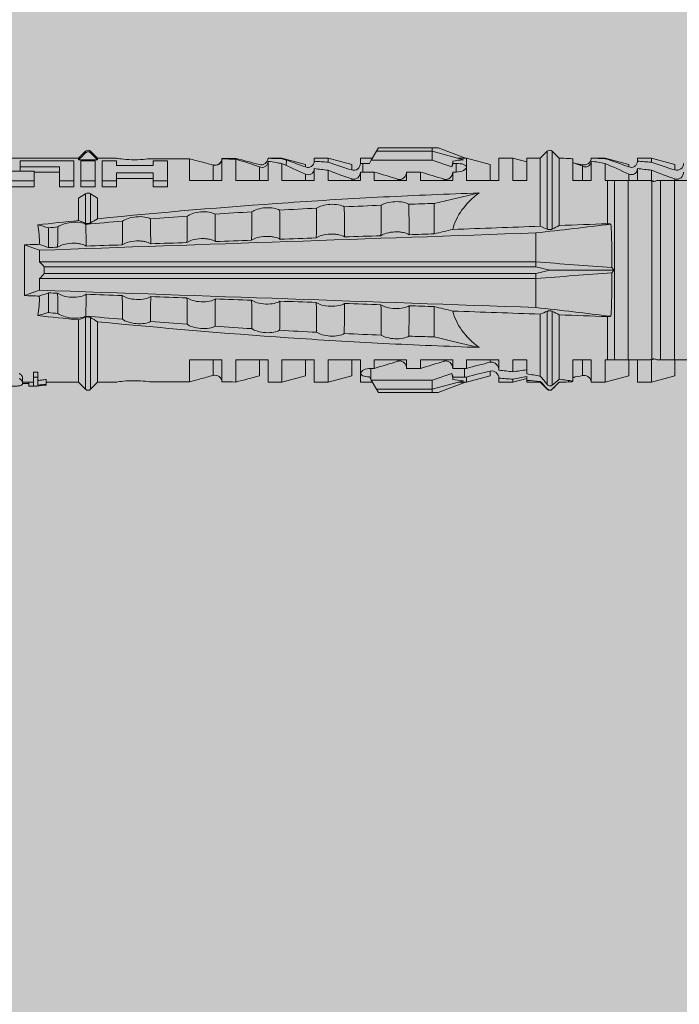
# Model space of a CAD drawing. Units: millimetres. Extents: x 1954 to 5861, y 941 to 3599.
# Drawn here: x 2397 to 2425, y 1639 to 1682 of the extents above; entities that cross this region are included whole.
import ezdxf

# ---------------------------------------------------------------- set-up
doc = ezdxf.new("R2010")
doc.units = ezdxf.units.MM
doc.layers.add('90%', color=7, linetype='Continuous', transparency=0.9)
doc.layers.add('Bemaßung', color=250, linetype='Continuous', lineweight=13)
doc.layers.add('Schmale Volllinie_Rot', color=1, linetype='Continuous', lineweight=13)

# ---------------------------------------------------------------- blocks, each defined once
blk = doc.blocks.new('HRD')
at = {"layer": 'Schmale Volllinie_Rot'}
for p, q in [((31.124, 1.352), (31.037, 1.2)), ((33.468, 1.352), (31.124, 1.352)), ((33.468, 1.2), (33.468, 1.352)), ((33.468, 1.352), (33.735, 1.352)), ((33.735, 1.352), (34.933, 0.897)), ((18.013, 0.897), (9.627, 0.897)), ((18.322, 1.206), (18.013, 0.897)), ((18.013, 0.897), (18.013, 0.823)), ((18.322, 1.206), (18.322, 1.136)), ((18.845, 0.897), (18.537, 1.206)), ((18.537, 1.206), (18.537, 1.136)), ((19.646, 0.897), (18.845, 0.897)), ((18.845, 0.897), (18.845, 0.823)), ((22.87, 0.877), (21.114, 0.877)), ((22.87, -0.074), (22.87, 0.877)), ((24.284, -0.074), (24.284, 0.869)), ((26.908, 0.897), (26.302, 0.897)), ((26.302, 0.897), (26.302, 0.895)), ((27.94, 0.621), (26.908, 0.897)), ((26.908, 0.897), (26.908, 0.876)), ((28.926, 0.897), (28.321, 0.897)), ((28.321, 0.897), (28.321, 0.767)), ((29.959, 0.621), (28.926, 0.897)), ((28.926, 0.897), (28.926, 0.723)), ((30.862, 0.897), (30.339, 0.897)), ((30.339, 0.897), (30.339, 0.671)), ((31.037, 1.2), (30.811, 0.809)), ((33.468, 1.2), (31.037, 1.2)), ((33.468, 0.809), (33.468, 1.2)), ((33.468, 1.2), (34.839, 0.833)), ((34.982, 0.897), (34.933, 0.897)), ((36.015, 0.621), (34.982, 0.897)), ((34.982, -0.074), (34.982, 0.897)), ((37.001, 0.897), (36.395, 0.897)), ((36.395, -0.074), (36.395, 0.897)), ((37.607, 0.735), (37.001, 0.897)), ((37.001, -0.074), (37.001, 0.897)), ((38.2, 0.897), (37.607, 0.897)), ((37.607, -0.074), (37.607, 0.897)), ((38.509, 1.206), (38.2, 0.897)), ((38.2, -2.075), (38.2, 0.897)), ((38.509, -2.206), (38.509, 1.206)), ((39.032, 0.897), (38.723, 1.206)), ((38.723, -2.198), (38.723, 1.206)), ((39.032, -2.045), (39.032, 0.897)), ((39.625, -0.074), (39.625, 0.871)), ((41.038, 0.897), (40.433, 0.897)), ((42.071, 0.621), (41.038, 0.897)), ((41.038, 0.897), (41.038, 0.878)), ((43.057, 0.897), (42.451, 0.897)), ((42.451, 0.897), (42.451, 0.769)), ((44.089, 0.621), (43.057, 0.897)), ((43.057, 0.897), (43.057, 0.725)), ((15.462, 0.778), (15.462, 0.517)), ((17.806, 0.778), (15.462, 0.778)), ((15.462, 0.517), (15.462, 0.337)), ((15.462, 0.517), (17.183, 0.517)), ((17.183, 0.517), (17.183, -0.084)), ((17.806, -0.084), (17.806, 0.778)), ((18.013, 0.823), (18.845, 0.823)), ((18.118, -0.084), (18.118, 0.778)), ((18.118, 0.778), (18.741, 0.778)), ((18.741, 0.778), (18.741, -0.084)), ((19.676, 0.778), (19.053, 0.778)), ((19.053, 0.778), (19.053, -0.084)), ((19.676, 0.58), (19.676, 0.778)), ((21.278, 0.58), (19.676, 0.58)), ((21.278, 0.778), (21.278, 0.58)), ((21.901, 0.778), (21.278, 0.778)), ((21.901, -0.084), (21.901, 0.778)), ((23.903, -0.074), (23.903, 0.597)), ((24.889, -0.074), (24.889, 0.855)), ((25.921, -0.074), (25.921, 0.516)), ((26.302, -0.074), (26.302, 0.758)), ((26.908, -0.074), (26.908, 0.666)), ((27.099, 0.813), (27.096, 0.581)), ((27.94, 0.621), (27.94, 0.514)), ((28.321, -0.074), (28.321, 0.445)), ((29.959, 0.621), (29.959, 0.384)), ((30.44, 0.671), (30.44, 0.294)), ((30.44, 0.671), (30.731, 0.671)), ((30.731, 0.671), (30.811, 0.809)), ((30.811, 0.809), (33.468, 0.809)), ((33.468, 0.809), (34.333, 0.521)), ((34.377, 0.671), (34.377, 0.774)), ((34.377, 0.671), (34.528, 0.671)), ((34.528, 0.671), (34.528, 0.294)), ((36.015, -0.074), (36.015, 0.621)), ((40.045, 0.611), (40.044, 0.547)), ((40.052, -0.074), (40.052, 0.544)), ((40.433, -0.074), (40.433, 0.769)), ((41.038, -0.074), (41.038, 0.671)), ((42.071, 0.621), (42.071, 0.516)), ((42.451, -0.074), (42.451, 0.449)), ((44.089, 0.621), (44.089, 0.384)), ((14.752, 0.337), (16.08, 0.337)), ((16.08, 0.337), (16.08, -0.084)), ((16.08, 0.288), (17.183, 0.288)), ((19.676, 0.258), (21.278, 0.258)), ((19.676, -0.084), (19.676, 0.258)), ((19.676, 0.014), (21.278, 0.014)), ((21.278, 0.258), (21.278, -0.084)), ((27.94, -0.074), (27.94, 0.2)), ((28.926, -0.074), (28.926, 0.374)), ((30.339, -0.074), (30.339, 0.295)), ((30.945, 0.294), (30.44, 0.294)), ((30.945, -0.074), (30.945, 0.294)), ((32.358, -0.074), (32.358, 0.294)), ((32.964, 0.294), (32.358, 0.294)), ((32.964, -0.074), (32.964, 0.294)), ((34.377, -0.074), (34.377, 0.294)), ((34.528, 0.294), (34.377, 0.294)), ((42.071, -0.049), (42.071, 0.205)), ((43.057, -0.074), (43.057, 0.377)), ((16.08, -0.084), (12.801, -0.084)), ((16.08, -0.351), (12.801, -0.351)), ((16.08, -0.084), (16.08, -0.351)), ((17.183, -0.084), (17.183, -0.351)), ((17.183, -0.084), (17.806, -0.084)), ((17.183, -0.351), (17.806, -0.351)), ((17.806, -0.084), (17.806, -0.351)), ((18.118, -0.084), (18.118, -0.351)), ((18.741, -0.084), (18.118, -0.084)), ((18.741, -0.351), (18.118, -0.351)), ((18.741, -0.084), (18.741, -0.351)), ((19.053, -0.084), (19.053, -0.351)), ((19.053, -0.084), (19.676, -0.084)), ((19.053, -0.351), (19.676, -0.351)), ((19.676, -0.084), (19.676, -0.351)), ((21.278, -0.084), (21.278, -0.351)), ((21.278, -0.084), (21.901, -0.084)), ((21.278, -0.351), (21.901, -0.351)), ((21.901, -0.084), (21.901, -0.351)), ((22.87, -0.074), (24.284, -0.074)), ((24.889, -0.074), (26.302, -0.074)), ((26.908, -0.074), (28.321, -0.074)), ((28.926, -0.074), (30.339, -0.074)), ((29.959, -0.074), (29.959, -0.01)), ((30.945, -0.074), (32.358, -0.074)), ((31.977, -0.074), (31.977, -0.019)), ((32.964, -0.074), (34.377, -0.074)), ((33.996, -0.074), (33.996, -0.019)), ((34.982, -0.074), (36.395, -0.074)), ((37.001, -0.074), (37.607, -0.074)), ((39.625, -0.074), (40.433, -0.074)), ((41.038, -0.074), (41.143, -0.074)), ((41.143, -1.968), (41.143, -0.074)), ((42.048, -0.074), (41.442, -0.074)), ((41.442, -0.074), (41.442, -7.922)), ((42.048, -7.922), (42.048, -0.074)), ((43.057, -0.074), (42.989, -0.074)), ((43.08, -7.891), (43.08, -0.104)), ((43.461, -7.922), (43.461, -0.074)), ((44.066, -0.074), (43.461, -0.074)), ((44.066, -7.922), (44.066, -0.074)), ((44.089, -0.068), (44.089, -0.009)), ((18.013, -0.851), (18.322, -0.653)), ((18.013, -1.828), (18.013, -0.851)), ((18.322, -1.947), (18.322, -0.653)), ((18.537, -1.926), (18.537, -0.653)), ((18.537, -0.653), (18.845, -0.851)), ((18.845, -1.745), (18.845, -0.851)), ((33.569, -2.409), (33.569, -1.08)), ((16.698, -3.005), (16.698, -2.147)), ((38.01, -3.631), (38.01, -2.367)), ((15.654, -5.108), (15.654, -2.888)), ((38.01, -3.631), (16.309, -3.631)), ((38.01, -3.846), (16.513, -3.846)), ((38.01, -3.846), (38.01, -3.631)), ((38.617, -3.998), (38.01, -3.846)), ((38.01, -4.149), (16.513, -4.149)), ((38.01, -4.149), (38.617, -3.998)), ((38.01, -4.364), (38.01, -4.149)), ((38.617, -3.998), (41.411, -3.998)), ((38.01, -4.364), (16.309, -4.364)), ((38.01, -5.629), (38.01, -4.364)), ((16.698, -4.99), (16.698, -5.849)), ((33.569, -5.587), (33.569, -6.915)), ((38.2, -8.626), (38.2, -5.92)), ((38.509, -8.997), (38.509, -5.79)), ((38.723, -9.03), (38.723, -5.797)), ((39.032, -8.762), (39.032, -5.95)), ((18.013, -8.893), (18.013, -6.168)), ((18.322, -9.202), (18.322, -6.049)), ((18.537, -9.202), (18.537, -6.069)), ((18.845, -8.893), (18.845, -6.25)), ((41.143, -7.922), (41.143, -6.027)), ((24.284, -7.922), (22.87, -7.922)), ((22.87, -8.872), (22.87, -7.922)), ((23.903, -8.597), (23.903, -7.922)), ((24.284, -8.878), (24.284, -7.922)), ((24.889, -8.885), (24.889, -7.922)), ((26.302, -7.922), (24.889, -7.922)), ((25.921, -8.616), (25.921, -7.922)), ((26.302, -8.893), (26.302, -7.922)), ((26.908, -8.893), (26.908, -7.922)), ((28.321, -7.922), (26.908, -7.922)), ((27.94, -8.616), (27.94, -7.922)), ((28.321, -8.893), (28.321, -7.922)), ((28.926, -8.893), (28.926, -7.922)), ((30.339, -7.922), (28.926, -7.922)), ((29.959, -8.616), (29.959, -7.922)), ((30.339, -8.893), (30.339, -7.922)), ((32.358, -7.922), (30.945, -7.922)), ((30.945, -8.29), (30.945, -7.922)), ((31.977, -7.976), (31.977, -7.922)), ((32.358, -8.29), (32.358, -7.922)), ((34.377, -7.922), (32.964, -7.922)), ((32.964, -8.29), (32.964, -7.922)), ((33.996, -7.976), (33.996, -7.922)), ((34.377, -8.29), (34.377, -7.922)), ((36.395, -7.922), (34.982, -7.922)), ((34.982, -8.29), (34.982, -7.922)), ((36.015, -8.025), (36.015, -7.922)), ((36.395, -8.369), (36.395, -7.922)), ((37.607, -7.922), (37.001, -7.922)), ((37.001, -8.441), (37.001, -7.922)), ((37.607, -8.529), (37.607, -7.922)), ((40.433, -7.922), (39.625, -7.922)), ((39.625, -8.843), (39.625, -7.922)), ((40.052, -8.605), (40.052, -7.922)), ((40.433, -8.893), (40.433, -7.922)), ((41.038, -8.893), (41.038, -7.922)), ((41.143, -7.922), (41.038, -7.922)), ((42.048, -7.922), (41.442, -7.922)), ((42.071, -8.616), (42.071, -7.938)), ((42.451, -8.893), (42.451, -7.922)), ((43.057, -7.922), (42.989, -7.922)), ((43.057, -8.893), (43.057, -7.922)), ((44.066, -7.922), (43.461, -7.922)), ((44.089, -8.616), (44.089, -7.944)), ((16.045, -8.678), (16.045, -8.457)), ((16.231, -8.457), (16.045, -8.457)), ((16.231, -8.678), (16.231, -8.457)), ((30.794, -8.775), (30.794, -8.29)), ((30.945, -8.29), (30.794, -8.29)), ((32.964, -8.29), (32.358, -8.29)), ((33.468, -8.804), (34.333, -8.516)), ((34.881, -8.29), (34.377, -8.29)), ((34.881, -8.667), (34.881, -8.29)), ((36.015, -8.405), (36.015, -8.616)), ((15.837, -8.947), (15.555, -8.947)), ((15.569, -8.927), (15.569, -8.722)), ((15.569, -8.893), (16.045, -8.893)), ((15.837, -9.07), (15.837, -8.893)), ((16.038, -9.07), (16.038, -8.893)), ((16.231, -8.678), (16.045, -8.678)), ((16.045, -8.678), (16.045, -9.07)), ((16.231, -9.026), (16.231, -8.678)), ((16.603, -8.984), (16.603, -8.777)), ((16.603, -8.893), (18.013, -8.893)), ((16.603, -9.019), (16.603, -8.984)), ((18.013, -8.893), (18.322, -9.202)), ((18.537, -9.202), (18.845, -8.893)), ((18.845, -8.893), (19.646, -8.893)), ((21.114, -8.872), (22.87, -8.872)), ((26.302, -8.893), (26.908, -8.893)), ((26.908, -8.893), (27.94, -8.616)), ((28.321, -8.893), (28.926, -8.893)), ((28.926, -8.893), (29.959, -8.616)), ((30.339, -8.893), (30.862, -8.893)), ((30.73, -8.665), (30.794, -8.775)), ((30.794, -8.775), (30.811, -8.804)), ((30.811, -8.804), (31.037, -9.196)), ((30.811, -8.804), (33.468, -8.804)), ((33.468, -9.196), (33.468, -8.804)), ((33.468, -9.196), (34.839, -8.828)), ((33.735, -9.347), (34.933, -8.893)), ((34.377, -8.769), (34.377, -8.667)), ((34.377, -8.667), (34.881, -8.667)), ((34.933, -8.893), (34.982, -8.893)), ((34.982, -8.893), (36.015, -8.616)), ((34.982, -8.667), (34.982, -8.893)), ((36.395, -8.718), (36.395, -8.893)), ((36.395, -8.893), (37.001, -8.893)), ((37.001, -8.893), (37.607, -8.731)), ((37.001, -8.762), (37.001, -8.893)), ((37.607, -8.812), (37.607, -8.893)), ((37.607, -8.893), (38.2, -8.893)), ((38.2, -8.858), (38.2, -8.893)), ((38.2, -8.893), (38.509, -9.202)), ((38.723, -9.202), (39.032, -8.893)), ((39.432, -8.882), (39.433, -8.817)), ((40.433, -8.893), (41.038, -8.893)), ((41.038, -8.893), (42.071, -8.616)), ((42.451, -8.893), (43.057, -8.893)), ((43.057, -8.893), (44.089, -8.616)), ((16.038, -9.07), (15.837, -9.07)), ((16.045, -9.07), (16.165, -9.07)), ((33.468, -9.196), (31.037, -9.196)), ((31.037, -9.196), (31.124, -9.347)), ((33.468, -9.347), (31.124, -9.347)), ((33.468, -9.347), (33.468, -9.196)), ((33.735, -9.347), (33.468, -9.347)), ((38.509, -9.188), (38.509, -9.202)), ((38.723, -9.197), (38.723, -9.202))]:
    blk.add_line(p, q, dxfattribs=at)
for centre, start, end in [((18.429, 1.099), 45, 135), ((38.616, 1.099), 45, 135), ((18.429, -9.095), 225, 315), ((38.616, -9.095), 225, 315)]:
    blk.add_arc(centre, 0.151, start, end, dxfattribs=at)
for centre, major_axis, ratio, start_param, end_param in [((47.852, -3.998), (-18.257, 3.583), 0.182676, 5.533624, 5.559414), ((51.304, -3.998), (-18.259, 4.1), 0.14647, 5.867817, 5.930363), ((18.429, -0.721), (-0.151, 0), 0.642788, 3.926991, 5.497787), ((44.227, -3.998), (-9.881, 1.626), 0.467318, 5.859397, 6.248715), ((11.041, -3.998), (4.556, 3.461), 0.759836, 5.731375, 5.915533), ((11.041, -3.998), (-4.556, 3.461), 0.759836, 3.509245, 3.693403), ((44.227, -3.998), (9.881, 1.626), 0.467318, 3.176063, 3.565381), ((51.304, -3.998), (18.259, 4.1), 0.14647, 3.494414, 3.556961), ((47.852, -3.998), (18.257, 3.583), 0.182676, 3.865364, 3.891154)]:
    blk.add_ellipse(centre, major_axis=major_axis, ratio=ratio, start_param=start_param, end_param=end_param, dxfattribs=at)
for points, degree in [([(18.013, 0.823), (18.116, 0.928), (18.219, 1.032), (18.322, 1.136)], 3), ([(18.537, 1.136), (18.64, 1.032), (18.743, 0.928), (18.845, 0.823)], 3), ([(22.87, 0.877), (23.016, 0.838), (23.161, 0.799), (23.306, 0.76)], 3), ([(24.284, 0.882), (24.487, 0.884), (24.689, 0.887), (24.889, 0.889)], 3), ([(24.889, 0.855), (24.691, 0.862), (24.488, 0.866), (24.284, 0.869)], 3), ([(25.921, 0.621), (25.585, 0.712), (25.24, 0.799), (24.889, 0.889)], 3), ([(26.302, 0.895), (26.508, 0.892), (26.71, 0.886), (26.908, 0.876)], 3), ([(27.099, 0.813), (27.036, 0.834), (26.972, 0.855), (26.908, 0.876)], 3), ([(39.032, 0.897), (39.17, 0.898), (39.303, 0.894), (39.432, 0.886)], 3), ([(39.432, 0.886), (39.496, 0.882), (39.56, 0.877), (39.625, 0.871)], 3), ([(41.038, 0.878), (40.828, 0.89), (40.626, 0.897), (40.433, 0.897)], 3), ([(41.038, 0.878), (41.37, 0.77), (41.713, 0.647), (42.071, 0.516)], 3), ([(23.306, 0.76), (23.505, 0.706), (23.704, 0.652), (23.903, 0.597)], 3), ([(24.889, 0.855), (25.244, 0.748), (25.589, 0.638), (25.921, 0.516)], 3), ([(26.649, 0.709), (26.535, 0.728), (26.419, 0.744), (26.302, 0.758)], 3), ([(26.908, 0.666), (26.821, 0.68), (26.734, 0.695), (26.649, 0.709)], 3), ([(26.908, 0.666), (27.243, 0.516), (27.587, 0.359), (27.94, 0.2)], 3), ([(27.94, 0.514), (27.651, 0.619), (27.371, 0.72), (27.099, 0.813)], 3), ([(28.321, 0.767), (28.519, 0.751), (28.721, 0.736), (28.926, 0.723)], 3), ([(28.926, 0.374), (28.723, 0.394), (28.521, 0.419), (28.321, 0.445)], 3), ([(29.959, 0.384), (29.609, 0.492), (29.265, 0.606), (28.926, 0.723)], 3), ([(30.339, 0.671), (30.373, 0.671), (30.407, 0.671), (30.44, 0.671)], 3), ([(34.377, 0.774), (34.374, 0.687), (34.356, 0.603), (34.333, 0.521)], 3), ([(34.377, 0.671), (34.374, 0.618), (34.359, 0.566), (34.333, 0.521)], 3), ([(40.052, 0.544), (39.907, 0.603), (39.764, 0.659), (39.625, 0.709)], 3), ([(39.743, 0.666), (39.846, 0.649), (39.947, 0.631), (40.045, 0.611)], 3), ([(40.045, 0.611), (40.052, 0.61)], 1), ([(40.433, 0.769), (40.628, 0.739), (40.83, 0.705), (41.038, 0.671)], 3), ([(42.071, 0.205), (41.717, 0.364), (41.373, 0.521), (41.038, 0.671)], 3), ([(43.057, 0.725), (42.852, 0.738), (42.65, 0.753), (42.451, 0.769)], 3), ([(42.451, 0.449), (42.651, 0.422), (42.853, 0.398), (43.057, 0.377)], 3), ([(43.057, 0.725), (43.396, 0.608), (43.739, 0.493), (44.089, 0.384)], 3), ([(28.926, 0.374), (29.265, 0.239), (29.609, 0.109), (29.959, -0.01)], 3), ([(30.44, 0.294), (30.407, 0.294), (30.373, 0.294), (30.339, 0.295)], 3), ([(30.945, 0.294), (31.289, 0.19), (31.634, 0.086), (31.977, -0.019)], 3), ([(32.964, 0.294), (33.308, 0.19), (33.652, 0.086), (33.996, -0.019)], 3), ([(44.089, -0.009), (43.739, 0.111), (43.396, 0.241), (43.057, 0.377)], 3), ([(42.989, -0.074), (42.678, -0.074), (42.363, -0.074), (42.048, -0.074)], 3), ([(43.08, -0.104), (43.05, -0.094), (43.02, -0.084), (42.989, -0.074)], 3), ([(43.057, -0.074), (43.099, -0.088), (43.141, -0.102), (43.182, -0.116)], 3), ([(45.008, -0.074), (44.696, -0.074), (44.382, -0.074), (44.066, -0.074)], 3), ([(33.569, -1.08), (34.224, -0.926), (34.878, -0.772), (35.533, -0.617)], 3), ([(28.423, -1.285), (27.884, -1.312), (27.345, -1.341), (26.807, -1.371)], 3), ([(31.25, -1.16), (30.711, -1.181), (30.171, -1.203), (29.631, -1.228)], 3), ([(33.569, -1.08), (33.198, -1.091), (32.827, -1.103), (32.456, -1.116)], 3), ([(22.767, -1.632), (22.231, -1.671), (21.695, -1.712), (21.159, -1.754)], 3), ([(25.595, -1.443), (25.057, -1.476), (24.52, -1.51), (23.983, -1.547)], 3), ([(18.013, -1.828), (17.421, -1.888), (16.829, -1.949), (16.237, -2.012)], 3), ([(16.698, -2.147), (16.544, -2.101), (16.391, -2.057), (16.237, -2.012)], 3), ([(17.109, -2.107), (16.972, -2.12), (16.835, -2.133), (16.698, -2.147)], 3), ([(18.322, -1.947), (18.218, -1.908), (18.115, -1.868), (18.013, -1.828)], 3), ([(19.938, -1.854), (19.404, -1.898), (18.869, -1.945), (18.335, -1.993)], 3), ([(18.845, -1.745), (18.745, -1.806), (18.642, -1.866), (18.537, -1.926)], 3), ([(34.378, -2.214), (35.652, -2.168), (36.926, -2.122), (38.2, -2.075)], 3), ([(38.01, -2.367), (39.109, -2.244), (40.204, -2.117), (41.292, -1.982)], 3), ([(38.509, -2.206), (38.405, -2.163), (38.301, -2.119), (38.2, -2.075)], 3), ([(39.032, -2.045), (38.931, -2.097), (38.828, -2.147), (38.723, -2.198)], 3), ([(39.032, -2.045), (39.736, -2.02), (40.44, -1.994), (41.143, -1.968)], 3), ([(41.292, -1.982), (41.249, -1.972), (41.197, -1.966), (41.143, -1.968)], 3), ([(38.01, -2.367), (30.775, -2.619), (23.54, -2.872), (16.304, -3.125)], 3), ([(31.236, -2.489), (30.706, -2.508), (30.176, -2.526), (29.646, -2.545)], 3), ([(33.569, -2.409), (33.203, -2.421), (32.837, -2.434), (32.471, -2.447)], 3), ([(33.569, -2.409), (33.839, -2.344), (34.109, -2.279), (34.378, -2.214)], 3), ([(15.654, -2.888), (15.869, -2.88), (16.084, -2.872), (16.299, -2.865)], 3), ([(15.654, -2.888), (15.868, -2.968), (16.085, -3.046), (16.304, -3.125)], 3), ([(16.698, -3.005), (16.565, -2.958), (16.432, -2.912), (16.299, -2.865)], 3), ([(17.1, -2.991), (16.966, -2.996), (16.832, -3), (16.698, -3.005)], 3), ([(19.927, -2.889), (19.4, -2.908), (18.873, -2.927), (18.345, -2.946)], 3), ([(22.755, -2.788), (22.226, -2.807), (21.698, -2.825), (21.17, -2.844)], 3), ([(25.582, -2.687), (25.053, -2.706), (24.524, -2.725), (23.995, -2.744)], 3), ([(28.409, -2.588), (27.879, -2.607), (27.35, -2.625), (26.82, -2.644)], 3), ([(16.304, -3.125), (16.306, -3.292), (16.308, -3.462), (16.309, -3.631)], 3), ([(16.309, -3.631), (16.376, -3.704), (16.444, -3.775), (16.513, -3.846)], 3), ([(16.513, -3.846), (16.511, -3.947), (16.511, -4.048), (16.513, -4.149)], 3), ([(41.336, -3.886), (40.228, -3.803), (39.119, -3.718), (38.01, -3.631)], 3), ([(16.513, -4.149), (16.444, -4.22), (16.376, -4.292), (16.309, -4.364)], 3), ([(38.01, -4.364), (39.119, -4.277), (40.228, -4.192), (41.336, -4.109)], 3), ([(41.411, -3.998), (41.393, -3.959), (41.369, -3.921), (41.336, -3.886)], 3), ([(41.336, -4.109), (41.369, -4.074), (41.393, -4.037), (41.411, -3.998)], 3), ([(16.309, -4.364), (16.308, -4.533), (16.306, -4.704), (16.304, -4.871)], 3), ([(16.304, -4.871), (16.085, -4.949), (15.868, -5.028), (15.654, -5.108)], 3), ([(16.299, -5.131), (16.084, -5.123), (15.869, -5.115), (15.654, -5.108)], 3), ([(16.299, -5.131), (16.432, -5.084), (16.565, -5.037), (16.698, -4.99)], 3), ([(38.01, -5.629), (30.775, -5.376), (23.54, -5.124), (16.304, -4.871)], 3), ([(16.698, -4.99), (16.832, -4.995), (16.966, -5), (17.1, -5.005)], 3), ([(18.345, -5.05), (18.873, -5.069), (19.4, -5.088), (19.927, -5.107)], 3), ([(21.17, -5.151), (21.698, -5.17), (22.226, -5.189), (22.755, -5.208)], 3), ([(23.995, -5.252), (24.524, -5.271), (25.053, -5.289), (25.582, -5.308)], 3), ([(26.82, -5.352), (27.35, -5.37), (27.879, -5.389), (28.409, -5.408)], 3), ([(29.646, -5.451), (30.176, -5.469), (30.706, -5.488), (31.236, -5.506)], 3), ([(32.471, -5.549), (32.837, -5.562), (33.203, -5.574), (33.569, -5.587)], 3), ([(34.378, -5.782), (34.109, -5.717), (33.839, -5.652), (33.569, -5.587)], 3), ([(16.698, -5.849), (16.544, -5.894), (16.391, -5.939), (16.237, -5.984)], 3), ([(18.013, -6.168), (17.421, -6.108), (16.829, -6.047), (16.237, -5.984)], 3), ([(17.109, -5.889), (16.972, -5.875), (16.835, -5.862), (16.698, -5.849)], 3), ([(19.938, -6.142), (19.404, -6.097), (18.869, -6.051), (18.335, -6.002)], 3), ([(38.2, -5.92), (36.926, -5.874), (35.652, -5.828), (34.378, -5.782)], 3), ([(41.292, -6.014), (40.204, -5.879), (39.109, -5.752), (38.01, -5.629)], 3), ([(38.2, -5.92), (38.301, -5.876), (38.405, -5.833), (38.509, -5.79)], 3), ([(38.723, -5.797), (38.828, -5.848), (38.931, -5.899), (39.032, -5.95)], 3), ([(41.143, -6.027), (40.44, -6.002), (39.736, -5.976), (39.032, -5.95)], 3), ([(41.143, -6.027), (41.197, -6.029), (41.249, -6.024), (41.292, -6.014)], 3), ([(18.322, -6.049), (18.218, -6.088), (18.115, -6.128), (18.013, -6.168)], 3), ([(18.845, -6.25), (18.745, -6.19), (18.642, -6.129), (18.537, -6.069)], 3), ([(22.767, -6.363), (22.231, -6.324), (21.695, -6.284), (21.159, -6.241)], 3), ([(25.595, -6.553), (25.057, -6.52), (24.52, -6.485), (23.983, -6.449)], 3), ([(28.423, -6.71), (27.884, -6.683), (27.345, -6.654), (26.807, -6.624)], 3), ([(31.25, -6.836), (30.711, -6.815), (30.171, -6.792), (29.631, -6.768)], 3), ([(33.569, -6.915), (33.198, -6.904), (32.827, -6.892), (32.456, -6.88)], 3), ([(30.945, -8.29), (31.289, -8.186), (31.634, -8.081), (31.977, -7.976)], 3), ([(32.964, -8.29), (33.308, -8.186), (33.652, -8.081), (33.996, -7.976)], 3), ([(34.982, -8.29), (35.325, -8.189), (35.669, -8.1), (36.015, -8.025)], 3), ([(42.048, -7.922), (42.363, -7.922), (42.678, -7.922), (42.989, -7.922)], 3), ([(42.989, -7.922), (43.02, -7.911), (43.05, -7.901), (43.08, -7.891)], 3), ([(43.182, -7.879), (43.141, -7.893), (43.099, -7.908), (43.057, -7.922)], 3), ([(44.066, -7.922), (44.382, -7.922), (44.696, -7.922), (45.008, -7.922)], 3), ([(23.903, -8.597), (23.704, -8.649), (23.505, -8.702), (23.306, -8.755)], 3), ([(34.333, -8.516), (34.356, -8.598), (34.374, -8.682), (34.377, -8.769)], 3), ([(34.377, -8.667), (34.374, -8.614), (34.359, -8.562), (34.333, -8.516)], 3), ([(34.982, -8.29), (34.949, -8.29), (34.915, -8.29), (34.881, -8.29)], 3), ([(36.015, -8.405), (35.671, -8.484), (35.327, -8.571), (34.982, -8.667)], 3), ([(37.001, -8.441), (36.802, -8.414), (36.6, -8.39), (36.395, -8.369)], 3), ([(37.001, -8.441), (37.205, -8.409), (37.407, -8.38), (37.607, -8.355)], 3), ([(38.2, -8.626), (38.005, -8.593), (37.807, -8.56), (37.607, -8.529)], 3), ([(39.625, -8.68), (39.77, -8.658), (39.91, -8.634), (40.045, -8.607)], 3), ([(40.045, -8.607), (40.052, -8.605)], 1), ([(23.306, -8.755), (23.161, -8.794), (23.016, -8.833), (22.87, -8.872)], 3), ([(24.284, -8.878), (24.487, -8.88), (24.689, -8.882), (24.889, -8.885)], 3), ([(25.921, -8.616), (25.585, -8.707), (25.24, -8.795), (24.889, -8.885)], 3), ([(34.881, -8.667), (34.915, -8.667), (34.949, -8.667), (34.982, -8.667)], 3), ([(36.395, -8.718), (36.599, -8.732), (36.801, -8.747), (37.001, -8.762)], 3), ([(37.607, -8.646), (37.408, -8.684), (37.206, -8.722), (37.001, -8.762)], 3), ([(37.607, -8.646), (37.607, -8.702), (37.607, -8.757), (37.607, -8.812)], 3), ([(37.607, -8.812), (37.809, -8.829), (38.007, -8.845), (38.2, -8.858)], 3), ([(38.509, -8.997), (38.406, -8.874), (38.303, -8.75), (38.2, -8.626)], 3), ([(38.2, -8.858), (38.303, -8.97), (38.406, -9.08), (38.509, -9.188)], 3), ([(39.032, -8.762), (38.93, -8.85), (38.827, -8.939), (38.723, -9.03)], 3), ([(38.723, -9.197), (38.828, -9.095), (38.931, -8.994), (39.032, -8.893)], 3), ([(39.625, -8.843), (39.435, -8.821), (39.237, -8.793), (39.032, -8.762)], 3), ([(39.032, -8.893), (39.17, -8.893), (39.303, -8.89), (39.432, -8.882)], 3), ([(39.432, -8.882), (39.496, -8.878), (39.56, -8.873), (39.625, -8.867)], 3), ([(39.739, -8.663), (39.701, -8.677), (39.663, -8.691), (39.625, -8.704)], 3), ([(38.509, -9.188), (38.568, -9.25), (38.662, -9.256), (38.723, -9.197)], 3)]:
    blk.add_open_spline(points, degree=degree, dxfattribs=at)
for points, knots in [([(18.322, 1.136), (18.334, 1.149), (18.348, 1.159), (18.379, 1.174), (18.395, 1.178), (18.429, 1.182), (18.446, 1.181), (18.479, 1.174), (18.495, 1.167), (18.519, 1.152), (18.528, 1.145), (18.537, 1.136)], [0, 0, 0, 0, 0.213597, 0.213597, 0.427309, 0.427309, 0.639443, 0.639443, 0.850868, 0.850868, 1, 1, 1, 1]), ([(21.114, 0.877), (21.019, 0.864), (20.876, 0.847), (20.555, 0.83), (20.374, 0.829), (20.048, 0.845), (19.902, 0.861), (19.699, 0.887), (19.645, 0.897), (19.64, 0.898)], [0, 0, 0, 0, 0.250098, 0.250098, 0.500196, 0.500196, 0.750293, 0.750293, 1, 1, 1, 1]), ([(24.284, 0.882), (24.279, 0.792), (24.232, 0.705), (24.087, 0.598), (23.99, 0.579), (23.903, 0.602)], [0, 0, 0, 0, 0.5, 0.5, 1, 1, 1, 1]), ([(23.903, 0.597), (23.989, 0.573), (24.086, 0.589), (24.232, 0.693), (24.279, 0.779), (24.284, 0.869)], [0, 0, 0, 0, 0.5, 0.5, 1, 1, 1, 1]), ([(26.302, 0.895), (26.297, 0.801), (26.246, 0.714), (26.099, 0.613), (26.006, 0.598), (25.921, 0.621)], [0, 0, 0, 0, 0.5, 0.5, 1, 1, 1, 1]), ([(40.052, 0.61), (40.129, 0.594), (40.211, 0.606), (40.324, 0.676), (40.359, 0.708), (40.412, 0.791), (40.43, 0.843), (40.433, 0.897)], [0, 0, 0, 0, 0.5, 0.5, 0.75, 0.75, 1, 1, 1, 1]), ([(25.921, 0.516), (26.003, 0.487), (26.096, 0.491), (26.207, 0.556), (26.24, 0.587), (26.286, 0.665), (26.3, 0.711), (26.302, 0.758)], [0, 0, 0, 0, 0.5, 0.5, 0.75, 0.75, 1, 1, 1, 1]), ([(28.321, 0.767), (28.316, 0.675), (28.267, 0.585), (28.115, 0.489), (28.021, 0.484), (27.94, 0.514)], [0, 0, 0, 0, 0.5, 0.5, 1, 1, 1, 1]), ([(27.94, 0.2), (28.021, 0.164), (28.119, 0.163), (28.233, 0.236), (28.264, 0.271), (28.307, 0.352), (28.319, 0.399), (28.321, 0.445)], [0, 0, 0, 0, 0.5, 0.5, 0.75, 0.75, 1, 1, 1, 1]), ([(30.339, 0.671), (30.335, 0.58), (30.291, 0.489), (30.147, 0.376), (30.047, 0.356), (29.959, 0.384)], [0, 0, 0, 0, 0.5, 0.5, 1, 1, 1, 1]), ([(34.528, 0.671), (34.65, 0.671), (34.769, 0.655), (34.929, 0.596), (34.972, 0.553), (34.969, 0.458), (34.925, 0.407), (34.766, 0.323), (34.65, 0.294), (34.528, 0.294)], [0, 0, 0, 0, 0.25, 0.25, 0.5, 0.5, 0.75, 0.75, 1, 1, 1, 1]), ([(40.433, 0.769), (40.43, 0.719), (40.415, 0.671), (40.363, 0.592), (40.329, 0.563), (40.214, 0.508), (40.129, 0.513), (40.052, 0.544)], [0, 0, 0, 0, 0.25, 0.25, 0.5, 0.5, 1, 1, 1, 1]), ([(42.071, 0.516), (42.152, 0.487), (42.246, 0.492), (42.359, 0.563), (42.391, 0.596), (42.436, 0.677), (42.449, 0.723), (42.451, 0.769)], [0, 0, 0, 0, 0.5, 0.5, 0.75, 0.75, 1, 1, 1, 1]), ([(42.451, 0.449), (42.447, 0.357), (42.402, 0.265), (42.25, 0.168), (42.152, 0.168), (42.071, 0.205)], [0, 0, 0, 0, 0.5, 0.5, 1, 1, 1, 1]), ([(44.089, 0.384), (44.177, 0.357), (44.277, 0.376), (44.422, 0.49), (44.465, 0.58), (44.47, 0.672)], [0, 0, 0, 0, 0.5, 0.5, 1, 1, 1, 1]), ([(29.959, -0.01), (30.003, -0.026), (30.052, -0.029), (30.145, -0.01), (30.188, 0.013), (30.295, 0.106), (30.335, 0.2), (30.339, 0.295)], [0, 0, 0, 0, 0.25, 0.25, 0.5, 0.5, 1, 1, 1, 1]), ([(31.977, -0.019), (32.023, -0.033), (32.072, -0.035), (32.164, -0.013), (32.207, 0.011), (32.313, 0.105), (32.354, 0.199), (32.358, 0.294)], [0, 0, 0, 0, 0.25, 0.25, 0.5, 0.5, 1, 1, 1, 1]), ([(33.996, -0.019), (34.041, -0.033), (34.09, -0.035), (34.183, -0.013), (34.226, 0.011), (34.332, 0.105), (34.372, 0.199), (34.377, 0.294)], [0, 0, 0, 0, 0.25, 0.25, 0.5, 0.5, 1, 1, 1, 1]), ([(44.47, 0.295), (44.466, 0.2), (44.425, 0.106), (44.319, 0.014), (44.276, -0.009), (44.183, -0.028), (44.134, -0.025), (44.089, -0.009)], [0, 0, 0, 0, 0.5, 0.5, 0.75, 0.75, 1, 1, 1, 1]), ([(41.143, -0.074), (41.19, -0.074), (41.233, -0.074), (41.306, -0.074), (41.335, -0.074), (41.406, -0.074), (41.432, -0.074), (41.442, -0.074)], [0, 0, 0, 0, 0.25, 0.25, 0.5, 0.5, 1, 1, 1, 1]), ([(43.182, -0.116), (43.165, -0.118), (43.148, -0.118), (43.113, -0.114), (43.096, -0.11), (43.08, -0.104)], [0, 0, 0, 0, 0.5, 0.5, 1, 1, 1, 1]), ([(43.299, -0.074), (43.281, -0.085), (43.263, -0.095), (43.224, -0.109), (43.203, -0.114), (43.182, -0.116)], [0, 0, 0, 0, 0.5, 0.5, 1, 1, 1, 1]), ([(43.462, -0.074), (43.457, -0.074), (43.444, -0.074), (43.393, -0.074), (43.355, -0.074), (43.299, -0.074)], [0, 0, 0, 0, 0.5, 0.5, 1, 1, 1, 1]), ([(35.533, -0.617), (34.139, -0.674), (32.745, -0.727), (29.96, -0.867), (28.568, -0.951), (24.397, -1.237), (21.62, -1.473), (18.845, -1.745)], [0, 0, 0, 0, 0.25, 0.25, 0.5, 0.5, 1, 1, 1, 1]), ([(25.595, -1.443), (25.652, -1.401), (25.735, -1.362), (25.941, -1.3), (26.065, -1.277), (26.318, -1.261), (26.447, -1.268), (26.662, -1.305), (26.747, -1.335), (26.807, -1.371)], [0, 0, 0, 0, 0.25, 0.25, 0.5, 0.5, 0.75, 0.75, 1, 1, 1, 1]), ([(28.409, -2.588), (28.41, -2.478), (28.411, -2.368), (28.416, -1.934), (28.419, -1.61), (28.423, -1.285)], [0, 0, 0, 0, 0.252877, 0.252877, 1, 1, 1, 1]), ([(28.423, -1.285), (28.481, -1.244), (28.563, -1.206), (28.77, -1.147), (28.894, -1.126), (29.146, -1.113), (29.274, -1.121), (29.487, -1.161), (29.572, -1.191), (29.631, -1.228)], [0, 0, 0, 0, 0.25, 0.25, 0.5, 0.5, 0.75, 0.75, 1, 1, 1, 1]), ([(29.631, -1.228), (29.636, -1.601), (29.64, -1.974), (29.644, -2.413), (29.645, -2.479), (29.646, -2.545)], [0, 0, 0, 0, 0.850441, 0.850441, 1, 1, 1, 1]), ([(31.236, -2.489), (31.237, -2.412), (31.238, -2.336), (31.242, -1.892), (31.246, -1.526), (31.25, -1.16)], [0, 0, 0, 0, 0.173571, 0.173571, 1, 1, 1, 1]), ([(31.25, -1.16), (31.309, -1.119), (31.391, -1.082), (31.598, -1.026), (31.722, -1.007), (31.974, -0.997), (32.1, -1.006), (32.313, -1.048), (32.397, -1.079), (32.456, -1.116)], [0, 0, 0, 0, 0.25, 0.25, 0.5, 0.5, 0.75, 0.75, 1, 1, 1, 1]), ([(32.456, -1.116), (32.461, -1.526), (32.465, -1.937), (32.47, -2.381), (32.47, -2.414), (32.471, -2.447)], [0, 0, 0, 0, 0.925761, 0.925761, 1, 1, 1, 1]), ([(19.938, -1.854), (19.995, -1.81), (20.076, -1.768), (20.282, -1.701), (20.407, -1.675), (20.662, -1.652), (20.795, -1.655), (21.014, -1.689), (21.1, -1.718), (21.159, -1.754)], [0, 0, 0, 0, 0.25, 0.25, 0.5, 0.5, 0.75, 0.75, 1, 1, 1, 1]), ([(22.755, -2.788), (22.756, -2.611), (22.758, -2.435), (22.762, -2.05), (22.764, -1.841), (22.767, -1.632)], [0, 0, 0, 0, 0.457928, 0.457928, 1, 1, 1, 1]), ([(22.767, -1.632), (22.824, -1.589), (22.905, -1.549), (23.111, -1.484), (23.236, -1.46), (23.49, -1.441), (23.621, -1.446), (23.838, -1.481), (23.923, -1.511), (23.983, -1.547)], [0, 0, 0, 0, 0.25, 0.25, 0.5, 0.5, 0.75, 0.75, 1, 1, 1, 1]), ([(23.983, -1.547), (23.986, -1.814), (23.988, -2.081), (23.993, -2.48), (23.994, -2.612), (23.995, -2.744)], [0, 0, 0, 0, 0.669237, 0.669237, 1, 1, 1, 1]), ([(25.582, -2.687), (25.583, -2.545), (25.585, -2.402), (25.589, -1.987), (25.592, -1.715), (25.595, -1.443)], [0, 0, 0, 0, 0.344575, 0.344575, 1, 1, 1, 1]), ([(26.807, -1.371), (26.81, -1.697), (26.814, -2.022), (26.818, -2.446), (26.819, -2.545), (26.82, -2.644)], [0, 0, 0, 0, 0.767365, 0.767365, 1, 1, 1, 1]), ([(17.1, -2.991), (17.103, -2.747), (17.105, -2.503), (17.108, -2.208), (17.109, -2.158), (17.109, -2.107)], [0, 0, 0, 0, 0.828434, 0.828434, 1, 1, 1, 1]), ([(17.109, -2.107), (17.166, -2.062), (17.247, -2.019), (17.453, -1.949), (17.576, -1.921), (17.837, -1.895), (17.97, -1.897), (18.189, -1.928), (18.276, -1.957), (18.335, -1.993)], [0, 0, 0, 0, 0.25, 0.25, 0.5, 0.5, 0.75, 0.75, 1, 1, 1, 1]), ([(18.537, -1.926), (18.526, -1.932), (18.513, -1.938), (18.486, -1.947), (18.472, -1.951), (18.444, -1.956), (18.429, -1.958), (18.401, -1.959), (18.388, -1.959), (18.365, -1.957), (18.354, -1.955), (18.336, -1.951), (18.329, -1.949), (18.322, -1.947)], [0, 0, 0, 0, 0.224596, 0.224596, 0.399508, 0.399508, 0.576328, 0.576328, 0.727422, 0.727422, 0.875397, 0.875397, 1, 1, 1, 1]), ([(18.335, -1.993), (18.337, -2.111), (18.338, -2.23), (18.341, -2.547), (18.343, -2.746), (18.345, -2.946)], [0, 0, 0, 0, 0.372237, 0.372237, 1, 1, 1, 1]), ([(19.927, -2.889), (19.93, -2.679), (19.932, -2.469), (19.935, -2.124), (19.937, -1.989), (19.938, -1.854)], [0, 0, 0, 0, 0.608769, 0.608769, 1, 1, 1, 1]), ([(21.159, -1.754), (21.161, -1.952), (21.163, -2.15), (21.167, -2.513), (21.169, -2.679), (21.17, -2.844)], [0, 0, 0, 0, 0.544564, 0.544564, 1, 1, 1, 1]), ([(41.336, -3.886), (41.336, -3.555), (41.332, -3.225), (41.319, -2.588), (41.308, -2.279), (41.292, -1.982)], [0, 0, 0, 0, 0.5, 0.5, 1, 1, 1, 1]), ([(26.82, -2.644), (26.763, -2.604), (26.678, -2.57), (26.515, -2.536), (26.455, -2.527), (26.327, -2.518), (26.262, -2.516), (26.062, -2.524), (25.932, -2.545), (25.721, -2.605), (25.638, -2.645), (25.582, -2.687)], [0, 0, 0, 0, 0.25, 0.25, 0.375, 0.375, 0.5, 0.5, 0.75, 0.75, 1, 1, 1, 1]), ([(29.646, -2.545), (29.588, -2.505), (29.503, -2.471), (29.341, -2.437), (29.28, -2.429), (29.153, -2.419), (29.088, -2.418), (28.889, -2.426), (28.759, -2.446), (28.548, -2.506), (28.465, -2.545), (28.409, -2.588)], [0, 0, 0, 0, 0.25, 0.25, 0.375, 0.375, 0.5, 0.5, 0.75, 0.75, 1, 1, 1, 1]), ([(32.471, -2.447), (32.413, -2.407), (32.328, -2.373), (32.166, -2.34), (32.106, -2.331), (31.979, -2.322), (31.914, -2.32), (31.715, -2.328), (31.586, -2.348), (31.375, -2.408), (31.292, -2.447), (31.236, -2.489)], [0, 0, 0, 0, 0.25, 0.25, 0.375, 0.375, 0.5, 0.5, 0.75, 0.75, 1, 1, 1, 1]), ([(38.723, -2.198), (38.713, -2.203), (38.7, -2.208), (38.674, -2.215), (38.66, -2.218), (38.632, -2.221), (38.616, -2.222), (38.589, -2.222), (38.575, -2.221), (38.551, -2.218), (38.54, -2.215), (38.522, -2.211), (38.515, -2.208), (38.509, -2.206)], [0, 0, 0, 0, 0.208868, 0.208868, 0.384739, 0.384739, 0.561928, 0.561928, 0.719833, 0.719833, 0.880149, 0.880149, 1, 1, 1, 1]), ([(18.345, -2.946), (18.289, -2.906), (18.203, -2.871), (18.04, -2.837), (17.979, -2.828), (17.85, -2.818), (17.784, -2.817), (17.582, -2.825), (17.451, -2.846), (17.239, -2.907), (17.156, -2.947), (17.1, -2.991)], [0, 0, 0, 0, 0.25, 0.25, 0.375, 0.375, 0.5, 0.5, 0.75, 0.75, 1, 1, 1, 1]), ([(21.17, -2.844), (21.114, -2.804), (21.028, -2.77), (20.865, -2.736), (20.804, -2.727), (20.676, -2.717), (20.61, -2.716), (20.409, -2.724), (20.278, -2.745), (20.066, -2.806), (19.983, -2.846), (19.927, -2.889)], [0, 0, 0, 0, 0.25, 0.25, 0.375, 0.375, 0.5, 0.5, 0.75, 0.75, 1, 1, 1, 1]), ([(23.995, -2.744), (23.939, -2.704), (23.853, -2.67), (23.69, -2.635), (23.629, -2.627), (23.502, -2.617), (23.436, -2.616), (23.236, -2.623), (23.105, -2.644), (22.893, -2.705), (22.81, -2.745), (22.755, -2.788)], [0, 0, 0, 0, 0.25, 0.25, 0.375, 0.375, 0.5, 0.5, 0.75, 0.75, 1, 1, 1, 1]), ([(41.292, -6.014), (41.308, -5.716), (41.319, -5.403), (41.332, -4.765), (41.336, -4.44), (41.336, -4.109)], [0, 0, 0, 0, 0.5, 0.5, 1, 1, 1, 1]), ([(17.109, -5.889), (17.109, -5.808), (17.108, -5.728), (17.105, -5.433), (17.102, -5.219), (17.1, -5.005)], [0, 0, 0, 0, 0.272491, 0.272491, 1, 1, 1, 1]), ([(17.1, -5.005), (17.156, -5.048), (17.239, -5.088), (17.453, -5.15), (17.583, -5.171), (17.851, -5.181), (17.985, -5.171), (18.203, -5.124), (18.289, -5.09), (18.345, -5.05)], [0, 0, 0, 0, 0.25, 0.25, 0.5, 0.5, 0.75, 0.75, 1, 1, 1, 1]), ([(18.345, -5.05), (18.343, -5.279), (18.341, -5.508), (18.337, -5.825), (18.336, -5.914), (18.335, -6.002)], [0, 0, 0, 0, 0.7214, 0.7214, 1, 1, 1, 1]), ([(19.938, -6.142), (19.936, -5.977), (19.935, -5.812), (19.931, -5.467), (19.929, -5.287), (19.927, -5.107)], [0, 0, 0, 0, 0.477387, 0.477387, 1, 1, 1, 1]), ([(19.927, -5.107), (19.983, -5.15), (20.066, -5.19), (20.28, -5.251), (20.41, -5.272), (20.677, -5.282), (20.811, -5.271), (21.028, -5.226), (21.114, -5.191), (21.17, -5.151)], [0, 0, 0, 0, 0.25, 0.25, 0.5, 0.5, 0.75, 0.75, 1, 1, 1, 1]), ([(21.17, -5.151), (21.168, -5.346), (21.166, -5.542), (21.162, -5.905), (21.161, -6.073), (21.159, -6.241)], [0, 0, 0, 0, 0.537254, 0.537254, 1, 1, 1, 1]), ([(22.767, -6.363), (22.764, -6.125), (22.762, -5.886), (22.758, -5.501), (22.756, -5.354), (22.755, -5.208)], [0, 0, 0, 0, 0.619263, 0.619263, 1, 1, 1, 1]), ([(22.755, -5.208), (22.81, -5.251), (22.894, -5.291), (23.107, -5.352), (23.236, -5.372), (23.503, -5.382), (23.636, -5.372), (23.853, -5.326), (23.938, -5.292), (23.995, -5.252)], [0, 0, 0, 0, 0.25, 0.25, 0.5, 0.5, 0.75, 0.75, 1, 1, 1, 1]), ([(23.995, -5.252), (23.994, -5.414), (23.992, -5.575), (23.988, -5.974), (23.985, -6.211), (23.983, -6.449)], [0, 0, 0, 0, 0.405296, 0.405296, 1, 1, 1, 1]), ([(25.595, -6.553), (25.592, -6.251), (25.588, -5.949), (25.584, -5.535), (25.583, -5.421), (25.582, -5.308)], [0, 0, 0, 0, 0.727091, 0.727091, 1, 1, 1, 1]), ([(25.582, -5.308), (25.638, -5.351), (25.721, -5.391), (25.934, -5.451), (26.063, -5.471), (26.329, -5.482), (26.461, -5.471), (26.678, -5.425), (26.763, -5.391), (26.82, -5.352)], [0, 0, 0, 0, 0.25, 0.25, 0.5, 0.5, 0.75, 0.75, 1, 1, 1, 1]), ([(26.82, -5.352), (26.819, -5.48), (26.818, -5.609), (26.813, -6.033), (26.81, -6.328), (26.807, -6.624)], [0, 0, 0, 0, 0.30274, 0.30274, 1, 1, 1, 1]), ([(28.423, -6.71), (28.419, -6.356), (28.415, -6.002), (28.41, -5.568), (28.41, -5.488), (28.409, -5.408)], [0, 0, 0, 0, 0.815596, 0.815596, 1, 1, 1, 1]), ([(28.409, -5.408), (28.465, -5.45), (28.548, -5.49), (28.761, -5.55), (28.889, -5.57), (29.155, -5.58), (29.287, -5.569), (29.503, -5.524), (29.588, -5.49), (29.646, -5.451)], [0, 0, 0, 0, 0.25, 0.25, 0.5, 0.5, 0.75, 0.75, 1, 1, 1, 1]), ([(29.646, -5.451), (29.645, -5.546), (29.644, -5.642), (29.639, -6.081), (29.635, -6.424), (29.631, -6.768)], [0, 0, 0, 0, 0.217287, 0.217287, 1, 1, 1, 1]), ([(31.25, -6.836), (31.246, -6.44), (31.242, -6.044), (31.237, -5.601), (31.236, -5.553), (31.236, -5.506)], [0, 0, 0, 0, 0.89351, 0.89351, 1, 1, 1, 1]), ([(31.236, -5.506), (31.292, -5.549), (31.376, -5.588), (31.588, -5.648), (31.716, -5.668), (31.98, -5.678), (32.112, -5.667), (32.328, -5.622), (32.413, -5.588), (32.471, -5.549)], [0, 0, 0, 0, 0.25, 0.25, 0.5, 0.5, 0.75, 0.75, 1, 1, 1, 1]), ([(32.471, -5.549), (32.47, -5.612), (32.469, -5.674), (32.465, -6.118), (32.46, -6.499), (32.456, -6.88)], [0, 0, 0, 0, 0.141263, 0.141263, 1, 1, 1, 1]), ([(17.109, -5.889), (17.166, -5.933), (17.247, -5.976), (17.453, -6.047), (17.576, -6.074), (17.837, -6.101), (17.97, -6.099), (18.189, -6.067), (18.276, -6.038), (18.335, -6.002)], [0, 0, 0, 0, 0.25, 0.25, 0.5, 0.5, 0.75, 0.75, 1, 1, 1, 1]), ([(38.509, -5.79), (38.519, -5.786), (38.531, -5.782), (38.558, -5.777), (38.573, -5.775), (38.603, -5.773), (38.618, -5.774), (38.645, -5.776), (38.658, -5.778), (38.682, -5.783), (38.693, -5.786), (38.711, -5.792), (38.717, -5.795), (38.723, -5.797)], [0, 0, 0, 0, 0.194465, 0.194465, 0.391142, 0.391142, 0.561497, 0.561497, 0.717424, 0.717424, 0.88442, 0.88442, 1, 1, 1, 1]), ([(18.537, -6.069), (18.526, -6.063), (18.513, -6.057), (18.486, -6.048), (18.472, -6.045), (18.444, -6.04), (18.429, -6.038), (18.401, -6.037), (18.388, -6.037), (18.365, -6.039), (18.354, -6.04), (18.336, -6.044), (18.329, -6.046), (18.322, -6.049)], [0, 0, 0, 0, 0.224596, 0.224596, 0.399508, 0.399508, 0.576328, 0.576328, 0.727422, 0.727422, 0.875397, 0.875397, 1, 1, 1, 1]), ([(35.533, -7.378), (34.139, -7.321), (32.745, -7.269), (29.96, -7.128), (28.568, -7.044), (24.397, -6.759), (21.62, -6.523), (18.845, -6.25)], [0, 0, 0, 0, 0.25, 0.25, 0.5, 0.5, 1, 1, 1, 1]), ([(19.938, -6.142), (19.995, -6.186), (20.076, -6.227), (20.282, -6.295), (20.407, -6.321), (20.662, -6.343), (20.795, -6.34), (21.014, -6.306), (21.1, -6.277), (21.159, -6.241)], [0, 0, 0, 0, 0.25, 0.25, 0.5, 0.5, 0.75, 0.75, 1, 1, 1, 1]), ([(22.767, -6.363), (22.824, -6.406), (22.905, -6.446), (23.111, -6.511), (23.236, -6.535), (23.49, -6.555), (23.621, -6.55), (23.838, -6.514), (23.923, -6.485), (23.983, -6.449)], [0, 0, 0, 0, 0.25, 0.25, 0.5, 0.5, 0.75, 0.75, 1, 1, 1, 1]), ([(25.595, -6.553), (25.652, -6.595), (25.735, -6.634), (25.941, -6.696), (26.065, -6.718), (26.318, -6.734), (26.447, -6.728), (26.662, -6.69), (26.747, -6.66), (26.807, -6.624)], [0, 0, 0, 0, 0.25, 0.25, 0.5, 0.5, 0.75, 0.75, 1, 1, 1, 1]), ([(28.423, -6.71), (28.481, -6.751), (28.563, -6.789), (28.77, -6.849), (28.894, -6.869), (29.146, -6.882), (29.274, -6.874), (29.487, -6.835), (29.572, -6.804), (29.631, -6.768)], [0, 0, 0, 0, 0.25, 0.25, 0.5, 0.5, 0.75, 0.75, 1, 1, 1, 1]), ([(31.25, -6.836), (31.309, -6.876), (31.391, -6.913), (31.598, -6.97), (31.722, -6.989), (31.974, -6.999), (32.1, -6.989), (32.313, -6.948), (32.397, -6.917), (32.456, -6.88)], [0, 0, 0, 0, 0.25, 0.25, 0.5, 0.5, 0.75, 0.75, 1, 1, 1, 1]), ([(33.569, -6.915), (34.045, -7.027), (34.521, -7.14), (35.176, -7.294), (35.354, -7.336), (35.533, -7.378)], [0, 0, 0, 0, 0.727071, 0.727071, 1, 1, 1, 1]), ([(31.977, -7.976), (32.023, -7.962), (32.072, -7.961), (32.164, -7.983), (32.207, -8.006), (32.313, -8.101), (32.354, -8.194), (32.358, -8.29)], [0, 0, 0, 0, 0.25, 0.25, 0.5, 0.5, 1, 1, 1, 1]), ([(33.996, -7.976), (34.041, -7.962), (34.09, -7.961), (34.183, -7.983), (34.226, -8.006), (34.332, -8.101), (34.372, -8.194), (34.377, -8.29)], [0, 0, 0, 0, 0.25, 0.25, 0.5, 0.5, 1, 1, 1, 1]), ([(36.015, -8.025), (36.062, -8.014), (36.111, -8.018), (36.203, -8.049), (36.245, -8.076), (36.348, -8.177), (36.391, -8.272), (36.395, -8.369)], [0, 0, 0, 0, 0.25, 0.25, 0.5, 0.5, 1, 1, 1, 1]), ([(41.442, -7.922), (41.432, -7.922), (41.406, -7.922), (41.336, -7.922), (41.306, -7.922), (41.234, -7.922), (41.19, -7.922), (41.143, -7.922)], [0, 0, 0, 0, 0.5, 0.5, 0.75, 0.75, 1, 1, 1, 1]), ([(43.08, -7.891), (43.096, -7.886), (43.113, -7.882), (43.147, -7.878), (43.165, -7.878), (43.182, -7.879)], [0, 0, 0, 0, 0.5, 0.5, 1, 1, 1, 1]), ([(43.182, -7.879), (43.203, -7.882), (43.223, -7.886), (43.263, -7.901), (43.281, -7.91), (43.299, -7.922)], [0, 0, 0, 0, 0.5, 0.5, 1, 1, 1, 1]), ([(43.299, -7.922), (43.355, -7.922), (43.393, -7.922), (43.444, -7.922), (43.457, -7.922), (43.462, -7.922)], [0, 0, 0, 0, 0.5, 0.5, 1, 1, 1, 1]), ([(15.569, -8.724), (15.569, -8.708), (15.567, -8.691), (15.555, -8.648), (15.543, -8.623), (15.499, -8.568), (15.469, -8.54), (15.42, -8.515)], [0, 0, 0, 0, 0.280997, 0.280997, 0.640499, 0.640499, 1, 1, 1, 1]), ([(24.284, -8.878), (24.279, -8.787), (24.232, -8.701), (24.087, -8.594), (23.99, -8.574), (23.903, -8.597)], [0, 0, 0, 0, 0.5, 0.5, 1, 1, 1, 1]), ([(30.794, -8.29), (30.677, -8.29), (30.565, -8.317), (30.409, -8.394), (30.361, -8.443), (30.345, -8.534), (30.376, -8.577), (30.511, -8.64), (30.615, -8.66), (30.73, -8.665)], [0, 0, 0, 0, 0.25, 0.25, 0.5, 0.5, 0.75, 0.75, 1, 1, 1, 1]), ([(36.395, -8.718), (36.391, -8.624), (36.345, -8.533), (36.203, -8.413), (36.105, -8.384), (36.015, -8.405)], [0, 0, 0, 0, 0.5, 0.5, 1, 1, 1, 1]), ([(40.052, -8.605), (40.129, -8.59), (40.211, -8.601), (40.324, -8.671), (40.359, -8.704), (40.412, -8.787), (40.43, -8.839), (40.433, -8.893)], [0, 0, 0, 0, 0.5, 0.5, 0.75, 0.75, 1, 1, 1, 1]), ([(14.862, -9.065), (14.935, -9.07), (15.017, -9.071), (15.179, -9.07), (15.261, -9.068), (15.394, -9.058), (15.445, -9.049), (15.515, -9.028), (15.536, -9.014), (15.562, -8.984), (15.567, -8.966), (15.571, -8.927), (15.569, -8.906), (15.555, -8.86), (15.542, -8.836), (15.499, -8.784), (15.468, -8.757), (15.42, -8.733)], [0, 0, 0, 0, 0.125, 0.125, 0.25, 0.25, 0.375, 0.375, 0.5, 0.5, 0.625, 0.625, 0.75, 0.75, 0.875, 0.875, 1, 1, 1, 1]), ([(16.165, -9.07), (16.209, -9.062), (16.279, -9.053), (16.43, -9.034), (16.514, -9.026), (16.603, -9.019)], [0, 0, 0, 0, 0.5, 0.5, 1, 1, 1, 1]), ([(16.603, -8.777), (16.535, -8.783), (16.47, -8.79), (16.344, -8.805), (16.284, -8.813), (16.231, -8.821)], [0, 0, 0, 0, 0.5, 0.5, 1, 1, 1, 1]), ([(16.603, -8.984), (16.535, -8.989), (16.47, -8.996), (16.344, -9.01), (16.284, -9.018), (16.231, -9.026)], [0, 0, 0, 0, 0.5, 0.5, 1, 1, 1, 1]), ([(19.64, -8.893), (19.645, -8.893), (19.698, -8.883), (19.903, -8.856), (20.048, -8.84), (20.375, -8.824), (20.554, -8.825), (20.877, -8.843), (21.019, -8.859), (21.114, -8.872)], [0, 0, 0, 0, 0.249941, 0.249941, 0.49996, 0.49996, 0.74998, 0.74998, 1, 1, 1, 1]), ([(38.723, -9.03), (38.692, -9.057), (38.651, -9.065), (38.574, -9.051), (38.537, -9.03), (38.509, -8.997)], [0, 0, 0, 0, 0.5, 0.5, 1, 1, 1, 1])]:
    blk.add_open_spline(points, degree=3, knots=knots, dxfattribs=at)

msp = doc.modelspace()

# ---------------------------------------------------------------- hatches: boundary and pattern name
at = {"layer": '90%'}
h = msp.add_hatch(color=256, dxfattribs=at)
h.dxf.hatch_style = 1
h.paths.add_polyline_path([(2392.213, 1317.756), (2517.213, 1317.756), (2517.213, 1704.682), (2392.213, 1704.682)])

# ---------------------------------------------------------------- block references
at = {"layer": 'Bemaßung'}
msp.add_blockref('HRD', (2381.079, 1674.687), dxfattribs=at)

doc.saveas('drawing.dxf')
